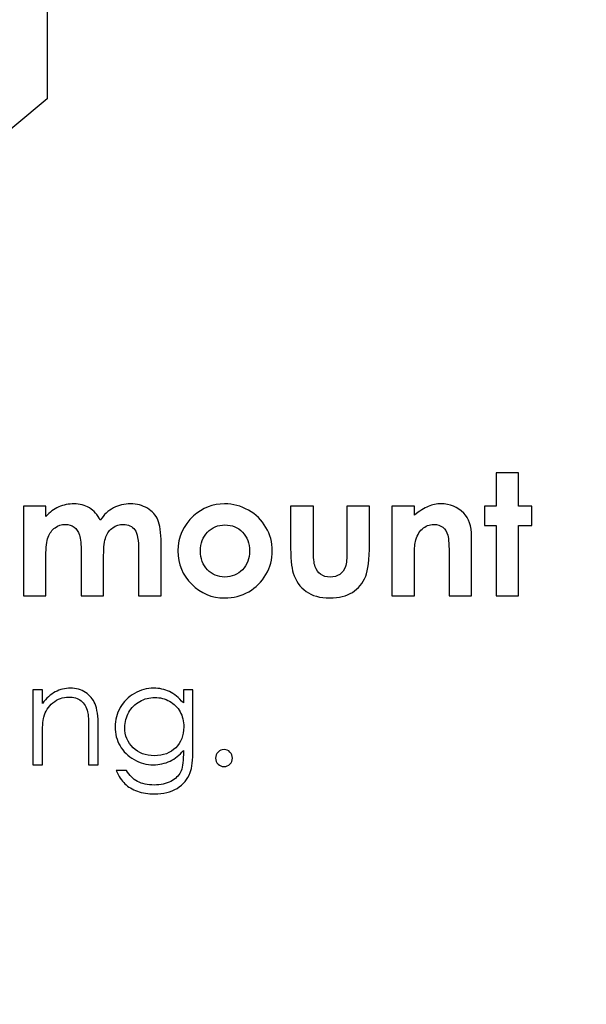
# Model space of a CAD drawing. Units: centimetres. Extents: x 2220 to 4253, y 116 to 3198.
# Drawn here: x 2908 to 2947, y 337 to 405 of the extents above; entities that cross this region are included whole.
import ezdxf

# ---------------------------------------------------------------- set-up
doc = ezdxf.new("R2010")
doc.units = ezdxf.units.CM
doc.header["$MEASUREMENT"] = 0
doc.layers.add('Layer 1', color=7, linetype='Continuous')
doc.dimstyles.get("Standard").update_dxf_attribs({"dimtxt": 4, "dimasz": 0.18, "dimexe": 0.18, "dimexo": 0.0625, "dimgap": 0.09, "dimtad": 0, "dimtih": 1, "dimtoh": 1, "dimzin": 0, "dimdsep": 46, "dimtxsty": 'Standard', "dimcen": 0.09, "dimadec": 0, "dimazin": 0, "dimtfac": 1, "dimtofl": 0, "dimtmove": 0, "dimatfit": 3, "dimfxl": 1, "dimtolj": 1, "dimtzin": 0, "dimarcsym": 0})

# ---------------------------------------------------------------- blocks, each defined once
blk = doc.blocks.new('*D1')
at = {"color": 0, "linetype": 'Continuous', "lineweight": 0, "transparency": 16777216}
for p, q in [((2322.328, 400.089), (2322.328, 154.655)), ((3019.628, 400.089), (3019.628, 154.655)), ((2322.508, 154.835), (2630.471, 154.835)), ((3019.448, 154.835), (2711.484, 154.835))]:
    blk.add_line(p, q, dxfattribs=at)
at = {"color": 0, "linetype": 'Continuous', "transparency": 16777216}
for points in [[(2322.508, 154.865), (2322.508, 154.805), (2322.328, 154.835)], [(3019.448, 154.865), (3019.448, 154.805), (3019.628, 154.835)]]:
    blk.add_solid(points, dxfattribs=at)
at = {"layer": 'Defpoints', "color": 0, "linetype": 'Continuous', "transparency": 16777216}
for p in [(2322.328, 400.152), (3019.628, 400.152), (3019.628, 154.835)]:
    blk.add_point(p, dxfattribs=at)
at = {"color": 0, "linetype": 'Continuous', "lineweight": 0, "transparency": 16777216, "insert": (2670.978, 154.835), "char_height": 5, "attachment_point": 5}
blk.add_mtext('\\A1;697.30mm [27.4527"]', dxfattribs=at)
blk = doc.blocks.new('*D2')
at = {"color": 0, "linetype": 'Continuous', "lineweight": 0, "transparency": 16777216}
for p, q in [((2315.978, 400.089), (2315.978, 139.147)), ((3025.978, 400.089), (3025.978, 139.147)), ((2316.158, 139.327), (2632.138, 139.327)), ((3025.798, 139.327), (2709.818, 139.327))]:
    blk.add_line(p, q, dxfattribs=at)
at = {"color": 0, "linetype": 'Continuous', "transparency": 16777216}
for points in [[(2316.158, 139.357), (2316.158, 139.297), (2315.978, 139.327)], [(3025.798, 139.357), (3025.798, 139.297), (3025.978, 139.327)]]:
    blk.add_solid(points, dxfattribs=at)
at = {"layer": 'Defpoints', "color": 0, "linetype": 'Continuous', "transparency": 16777216}
for p in [(2315.978, 400.152), (3025.978, 400.152), (3025.978, 139.327)]:
    blk.add_point(p, dxfattribs=at)
at = {"color": 0, "linetype": 'Continuous', "lineweight": 0, "transparency": 16777216, "insert": (2670.978, 139.327), "char_height": 5, "attachment_point": 5}
blk.add_mtext('\\A1;710.00mm [27.9527"]', dxfattribs=at)
blk = doc.blocks.new('*D3')
at = {"color": 0, "linetype": 'Continuous', "lineweight": 0, "transparency": 16777216}
for p, q in [((2309.628, 400.089), (2309.628, 122.938)), ((3032.328, 400.089), (3032.328, 122.938)), ((2309.808, 123.118), (2630.471, 123.118)), ((3032.148, 123.118), (2711.484, 123.118))]:
    blk.add_line(p, q, dxfattribs=at)
at = {"color": 0, "linetype": 'Continuous', "transparency": 16777216}
for points in [[(2309.808, 123.148), (2309.808, 123.088), (2309.628, 123.118)], [(3032.148, 123.148), (3032.148, 123.088), (3032.328, 123.118)]]:
    blk.add_solid(points, dxfattribs=at)
at = {"layer": 'Defpoints', "color": 0, "linetype": 'Continuous', "transparency": 16777216}
for p in [(2309.628, 400.152), (3032.328, 400.152), (2309.628, 123.118)]:
    blk.add_point(p, dxfattribs=at)
at = {"color": 0, "linetype": 'Continuous', "lineweight": 0, "transparency": 16777216, "insert": (2670.978, 123.118), "char_height": 5, "attachment_point": 5}
blk.add_mtext('\\A1;722.70mm [28.4527"]', dxfattribs=at)
blk = doc.blocks.new('*D4')
at = {"color": 0, "linetype": 'Continuous', "lineweight": 0, "transparency": 16777216}
for p, q in [((2671.04, 598.802), (3066.833, 598.802)), ((3066.653, 598.622), (3066.653, 438.992)), ((3066.653, 201.682), (3066.653, 361.312)), ((2671.04, 201.502), (3066.833, 201.502))]:
    blk.add_line(p, q, dxfattribs=at)
at = {"color": 0, "linetype": 'Continuous', "transparency": 16777216}
for points in [[(3066.623, 598.622), (3066.683, 598.622), (3066.653, 598.802)], [(3066.623, 201.682), (3066.683, 201.682), (3066.653, 201.502)]]:
    blk.add_solid(points, dxfattribs=at)
at = {"layer": 'Defpoints', "color": 0, "linetype": 'Continuous', "transparency": 16777216}
for p in [(2670.978, 598.802), (3066.653, 598.802), (2670.978, 201.502)]:
    blk.add_point(p, dxfattribs=at)
at = {"color": 0, "linetype": 'Continuous', "lineweight": 0, "transparency": 16777216, "insert": (3066.653, 400.152), "char_height": 5, "attachment_point": 5, "rotation": 90}
blk.add_mtext('\\A1;397.30mm [15.6417"]', dxfattribs=at)
blk = doc.blocks.new('*D5')
at = {"color": 0, "linetype": 'Continuous', "lineweight": 0, "transparency": 16777216}
for p, q in [((2671.04, 605.152), (3084.074, 605.152)), ((3083.894, 604.972), (3083.894, 436.492)), ((3083.894, 195.332), (3083.894, 363.812)), ((2671.04, 195.152), (3084.074, 195.152))]:
    blk.add_line(p, q, dxfattribs=at)
at = {"color": 0, "linetype": 'Continuous', "transparency": 16777216}
for points in [[(3083.864, 604.972), (3083.924, 604.972), (3083.894, 605.152)], [(3083.864, 195.332), (3083.924, 195.332), (3083.894, 195.152)]]:
    blk.add_solid(points, dxfattribs=at)
at = {"layer": 'Defpoints', "color": 0, "linetype": 'Continuous', "transparency": 16777216}
for p in [(2670.978, 605.152), (2670.978, 195.152), (3083.894, 195.152)]:
    blk.add_point(p, dxfattribs=at)
at = {"color": 0, "linetype": 'Continuous', "lineweight": 0, "transparency": 16777216, "insert": (3083.894, 400.152), "char_height": 5, "attachment_point": 5, "rotation": 90}
blk.add_mtext('\\A1;410.00mm [16.1417"]', dxfattribs=at)
blk = doc.blocks.new('*D6')
at = {"color": 0, "linetype": 'Continuous', "lineweight": 0, "transparency": 16777216}
for p, q in [((2671.04, 611.502), (3103.345, 611.502)), ((3103.165, 611.322), (3103.165, 438.992)), ((3103.165, 188.982), (3103.165, 361.312)), ((2671.04, 188.802), (3103.345, 188.802))]:
    blk.add_line(p, q, dxfattribs=at)
at = {"color": 0, "linetype": 'Continuous', "transparency": 16777216}
for points in [[(3103.135, 611.322), (3103.195, 611.322), (3103.165, 611.502)], [(3103.135, 188.982), (3103.195, 188.982), (3103.165, 188.802)]]:
    blk.add_solid(points, dxfattribs=at)
at = {"layer": 'Defpoints', "color": 0, "linetype": 'Continuous', "transparency": 16777216}
for p in [(2670.978, 611.502), (2670.978, 188.802), (3103.165, 188.802)]:
    blk.add_point(p, dxfattribs=at)
at = {"color": 0, "linetype": 'Continuous', "lineweight": 0, "transparency": 16777216, "insert": (3103.165, 400.152), "char_height": 5, "attachment_point": 5, "rotation": 90}
blk.add_mtext('\\A1;422.70mm [16.6417"]', dxfattribs=at)

msp = doc.modelspace()

# ---------------------------------------------------------------- linework, layer by layer
at = {"layer": 'Layer 1'}
for points, knots in [([(2858.497, 470.967), (2858.497, 470.967), (2884.132, 470.967), (2884.132, 470.967), (2884.132, 470.967), (2894.732, 470.967), (2903.358, 462.344), (2903.358, 451.743), (2903.358, 451.743), (2903.358, 451.743), (2903.358, 393.496), (2903.358, 393.496), (2903.358, 393.496), (2903.358, 393.496), (2910.145, 399.158), (2910.145, 399.158), (2910.145, 399.158), (2910.145, 399.158), (2910.145, 451.743), (2910.145, 451.743), (2910.145, 451.743), (2910.145, 466.085), (2898.474, 477.752), (2884.132, 477.752), (2884.132, 477.752), (2884.132, 477.752), (2858.497, 477.752), (2858.497, 477.752), (2858.497, 477.752), (2858.497, 477.752), (2858.497, 470.967), (2858.497, 470.967)], [0, 0, 0, 0, 0.111111, 0.111111, 0.111111, 0.111111, 0.222222, 0.222222, 0.222222, 0.222222, 0.333333, 0.333333, 0.333333, 0.333333, 0.444444, 0.444444, 0.444444, 0.444444, 0.555556, 0.555556, 0.555556, 0.555556, 0.666667, 0.666667, 0.666667, 0.666667, 0.777778, 0.777778, 0.777778, 0.777778, 1, 1, 1, 1]), ([(2940.825, 373.597), (2940.825, 373.597), (2942.361, 373.597), (2942.361, 373.597), (2942.361, 373.597), (2942.361, 373.597), (2942.361, 371.334), (2942.361, 371.334), (2942.361, 371.334), (2942.361, 371.334), (2943.273, 371.334), (2943.273, 371.334), (2943.273, 371.334), (2943.273, 371.334), (2943.273, 370.005), (2943.273, 370.005), (2943.273, 370.005), (2943.273, 370.005), (2942.361, 370.005), (2942.361, 370.005), (2942.361, 370.005), (2942.361, 370.005), (2942.361, 365.201), (2942.361, 365.201), (2942.361, 365.201), (2942.361, 365.201), (2940.825, 365.201), (2940.825, 365.201), (2940.825, 365.201), (2940.825, 365.201), (2940.825, 370.005), (2940.825, 370.005), (2940.825, 370.005), (2940.825, 370.005), (2940.04, 370.005), (2940.04, 370.005), (2940.04, 370.005), (2940.04, 370.005), (2940.04, 371.334), (2940.04, 371.334), (2940.04, 371.334), (2940.04, 371.334), (2940.825, 371.334), (2940.825, 371.334), (2940.825, 371.334), (2940.825, 371.334), (2940.825, 373.597), (2940.825, 373.597)], [0, 0, 0, 0, 0.076923, 0.076923, 0.076923, 0.076923, 0.153846, 0.153846, 0.153846, 0.153846, 0.230769, 0.230769, 0.230769, 0.230769, 0.307692, 0.307692, 0.307692, 0.307692, 0.384615, 0.384615, 0.384615, 0.384615, 0.461538, 0.461538, 0.461538, 0.461538, 0.538462, 0.538462, 0.538462, 0.538462, 0.615385, 0.615385, 0.615385, 0.615385, 0.692308, 0.692308, 0.692308, 0.692308, 0.769231, 0.769231, 0.769231, 0.769231, 0.846154, 0.846154, 0.846154, 0.846154, 1, 1, 1, 1]), ([(2908.52, 371.334), (2908.52, 371.334), (2910.056, 371.334), (2910.056, 371.334), (2910.056, 371.334), (2910.056, 371.334), (2910.056, 370.617), (2910.056, 370.617), (2910.056, 370.617), (2910.319, 370.908), (2910.612, 371.125), (2910.935, 371.268), (2910.935, 371.268), (2911.257, 371.412), (2911.609, 371.484), (2911.99, 371.484), (2911.99, 371.484), (2912.373, 371.484), (2912.721, 371.389), (2913.029, 371.201), (2913.029, 371.201), (2913.339, 371.012), (2913.587, 370.735), (2913.776, 370.373), (2913.776, 370.373), (2914.02, 370.735), (2914.32, 371.012), (2914.677, 371.201), (2914.677, 371.201), (2915.033, 371.389), (2915.423, 371.484), (2915.845, 371.484), (2915.845, 371.484), (2916.282, 371.484), (2916.667, 371.381), (2916.998, 371.179), (2916.998, 371.179), (2917.331, 370.977), (2917.567, 370.712), (2917.714, 370.387), (2917.714, 370.387), (2917.858, 370.059), (2917.931, 369.528), (2917.931, 368.793), (2917.931, 368.793), (2917.931, 368.793), (2917.931, 365.201), (2917.931, 365.201), (2917.931, 365.201), (2917.931, 365.201), (2916.395, 365.201), (2916.395, 365.201), (2916.395, 365.201), (2916.395, 365.201), (2916.395, 368.3), (2916.395, 368.3), (2916.395, 368.3), (2916.395, 368.993), (2916.309, 369.463), (2916.133, 369.707), (2916.133, 369.707), (2915.959, 369.951), (2915.695, 370.075), (2915.347, 370.075), (2915.347, 370.075), (2915.079, 370.075), (2914.84, 370), (2914.63, 369.849), (2914.63, 369.849), (2914.419, 369.701), (2914.261, 369.493), (2914.159, 369.23), (2914.159, 369.23), (2914.057, 368.966), (2914.005, 368.543), (2914.005, 367.958), (2914.005, 367.958), (2914.005, 367.958), (2914.005, 365.201), (2914.005, 365.201), (2914.005, 365.201), (2914.005, 365.201), (2912.469, 365.201), (2912.469, 365.201), (2912.469, 365.201), (2912.469, 365.201), (2912.469, 368.16), (2912.469, 368.16), (2912.469, 368.16), (2912.469, 368.706), (2912.429, 369.103), (2912.346, 369.347), (2912.346, 369.347), (2912.265, 369.594), (2912.142, 369.774), (2911.98, 369.896), (2911.98, 369.896), (2911.816, 370.015), (2911.618, 370.075), (2911.387, 370.075), (2911.387, 370.075), (2911.13, 370.075), (2910.895, 370), (2910.685, 369.848), (2910.685, 369.848), (2910.473, 369.695), (2910.317, 369.484), (2910.212, 369.21), (2910.212, 369.21), (2910.108, 368.937), (2910.056, 368.506), (2910.056, 367.919), (2910.056, 367.919), (2910.056, 367.919), (2910.056, 365.201), (2910.056, 365.201), (2910.056, 365.201), (2910.056, 365.201), (2908.52, 365.201), (2908.52, 365.201), (2908.52, 365.201), (2908.52, 365.201), (2908.52, 371.334), (2908.52, 371.334)], [0, 0, 0, 0, 0.03125, 0.03125, 0.03125, 0.03125, 0.0625, 0.0625, 0.0625, 0.0625, 0.09375, 0.09375, 0.09375, 0.09375, 0.125, 0.125, 0.125, 0.125, 0.15625, 0.15625, 0.15625, 0.15625, 0.1875, 0.1875, 0.1875, 0.1875, 0.21875, 0.21875, 0.21875, 0.21875, 0.25, 0.25, 0.25, 0.25, 0.28125, 0.28125, 0.28125, 0.28125, 0.3125, 0.3125, 0.3125, 0.3125, 0.34375, 0.34375, 0.34375, 0.34375, 0.375, 0.375, 0.375, 0.375, 0.40625, 0.40625, 0.40625, 0.40625, 0.4375, 0.4375, 0.4375, 0.4375, 0.46875, 0.46875, 0.46875, 0.46875, 0.5, 0.5, 0.5, 0.5, 0.53125, 0.53125, 0.53125, 0.53125, 0.5625, 0.5625, 0.5625, 0.5625, 0.59375, 0.59375, 0.59375, 0.59375, 0.625, 0.625, 0.625, 0.625, 0.65625, 0.65625, 0.65625, 0.65625, 0.6875, 0.6875, 0.6875, 0.6875, 0.71875, 0.71875, 0.71875, 0.71875, 0.75, 0.75, 0.75, 0.75, 0.78125, 0.78125, 0.78125, 0.78125, 0.8125, 0.8125, 0.8125, 0.8125, 0.84375, 0.84375, 0.84375, 0.84375, 0.875, 0.875, 0.875, 0.875, 0.90625, 0.90625, 0.90625, 0.90625, 0.9375, 0.9375, 0.9375, 0.9375, 1, 1, 1, 1]), ([(2922.271, 371.484), (2922.851, 371.484), (2923.395, 371.339), (2923.905, 371.051), (2923.905, 371.051), (2924.417, 370.762), (2924.814, 370.371), (2925.101, 369.877), (2925.101, 369.877), (2925.387, 369.38), (2925.53, 368.847), (2925.53, 368.273), (2925.53, 368.273), (2925.53, 367.696), (2925.385, 367.157), (2925.099, 366.655), (2925.099, 366.655), (2924.81, 366.152), (2924.417, 365.76), (2923.921, 365.477), (2923.921, 365.477), (2923.422, 365.194), (2922.876, 365.051), (2922.277, 365.051), (2922.277, 365.051), (2921.396, 365.051), (2920.643, 365.363), (2920.022, 365.987), (2920.022, 365.987), (2919.398, 366.612), (2919.086, 367.371), (2919.086, 368.262), (2919.086, 368.262), (2919.086, 369.218), (2919.438, 370.015), (2920.143, 370.652), (2920.143, 370.652), (2920.761, 371.206), (2921.469, 371.484), (2922.271, 371.484)], [0, 0, 0, 0, 0.090909, 0.090909, 0.090909, 0.090909, 0.181818, 0.181818, 0.181818, 0.181818, 0.272727, 0.272727, 0.272727, 0.272727, 0.363636, 0.363636, 0.363636, 0.363636, 0.454545, 0.454545, 0.454545, 0.454545, 0.545455, 0.545455, 0.545455, 0.545455, 0.636364, 0.636364, 0.636364, 0.636364, 0.727273, 0.727273, 0.727273, 0.727273, 0.818182, 0.818182, 0.818182, 0.818182, 1, 1, 1, 1]), ([(2933.71, 371.334), (2933.71, 371.334), (2935.245, 371.334), (2935.245, 371.334), (2935.245, 371.334), (2935.245, 371.334), (2935.245, 370.702), (2935.245, 370.702), (2935.245, 370.702), (2935.594, 370.995), (2935.912, 371.197), (2936.195, 371.312), (2936.195, 371.312), (2936.477, 371.426), (2936.768, 371.484), (2937.064, 371.484), (2937.064, 371.484), (2937.672, 371.484), (2938.19, 371.272), (2938.614, 370.848), (2938.614, 370.848), (2938.97, 370.487), (2939.149, 369.954), (2939.149, 369.249), (2939.149, 369.249), (2939.149, 369.249), (2939.149, 365.201), (2939.149, 365.201), (2939.149, 365.201), (2939.149, 365.201), (2937.625, 365.201), (2937.625, 365.201), (2937.625, 365.201), (2937.625, 365.201), (2937.625, 367.882), (2937.625, 367.882), (2937.625, 367.882), (2937.625, 368.614), (2937.592, 369.099), (2937.526, 369.338), (2937.526, 369.338), (2937.461, 369.578), (2937.345, 369.761), (2937.184, 369.886), (2937.184, 369.886), (2937.02, 370.011), (2936.818, 370.075), (2936.579, 370.075), (2936.579, 370.075), (2936.268, 370.075), (2936, 369.971), (2935.777, 369.763), (2935.777, 369.763), (2935.554, 369.555), (2935.4, 369.266), (2935.313, 368.901), (2935.313, 368.901), (2935.269, 368.708), (2935.245, 368.294), (2935.245, 367.657), (2935.245, 367.657), (2935.245, 367.657), (2935.245, 365.201), (2935.245, 365.201), (2935.245, 365.201), (2935.245, 365.201), (2933.71, 365.201), (2933.71, 365.201), (2933.71, 365.201), (2933.71, 365.201), (2933.71, 371.334), (2933.71, 371.334)], [0, 0, 0, 0, 0.052632, 0.052632, 0.052632, 0.052632, 0.105263, 0.105263, 0.105263, 0.105263, 0.157895, 0.157895, 0.157895, 0.157895, 0.210526, 0.210526, 0.210526, 0.210526, 0.263158, 0.263158, 0.263158, 0.263158, 0.315789, 0.315789, 0.315789, 0.315789, 0.368421, 0.368421, 0.368421, 0.368421, 0.421053, 0.421053, 0.421053, 0.421053, 0.473684, 0.473684, 0.473684, 0.473684, 0.526316, 0.526316, 0.526316, 0.526316, 0.578947, 0.578947, 0.578947, 0.578947, 0.631579, 0.631579, 0.631579, 0.631579, 0.684211, 0.684211, 0.684211, 0.684211, 0.736842, 0.736842, 0.736842, 0.736842, 0.789474, 0.789474, 0.789474, 0.789474, 0.842105, 0.842105, 0.842105, 0.842105, 0.894737, 0.894737, 0.894737, 0.894737, 1, 1, 1, 1]), ([(2926.779, 371.334), (2926.779, 371.334), (2928.338, 371.334), (2928.338, 371.334), (2928.338, 371.334), (2928.338, 371.334), (2928.338, 368.385), (2928.338, 368.385), (2928.338, 368.385), (2928.338, 367.811), (2928.378, 367.413), (2928.457, 367.19), (2928.457, 367.19), (2928.536, 366.967), (2928.663, 366.793), (2928.838, 366.668), (2928.838, 366.668), (2929.013, 366.545), (2929.231, 366.483), (2929.487, 366.483), (2929.487, 366.483), (2929.743, 366.483), (2929.962, 366.545), (2930.141, 366.666), (2930.141, 366.666), (2930.32, 366.787), (2930.453, 366.967), (2930.54, 367.203), (2930.54, 367.203), (2930.603, 367.38), (2930.636, 367.757), (2930.636, 368.335), (2930.636, 368.335), (2930.636, 368.335), (2930.636, 371.334), (2930.636, 371.334), (2930.636, 371.334), (2930.636, 371.334), (2932.172, 371.334), (2932.172, 371.334), (2932.172, 371.334), (2932.172, 371.334), (2932.172, 368.739), (2932.172, 368.739), (2932.172, 368.739), (2932.172, 367.669), (2932.087, 366.938), (2931.918, 366.543), (2931.918, 366.543), (2931.712, 366.062), (2931.406, 365.694), (2931.004, 365.436), (2931.004, 365.436), (2930.601, 365.18), (2930.089, 365.051), (2929.47, 365.051), (2929.47, 365.051), (2928.796, 365.051), (2928.253, 365.201), (2927.838, 365.502), (2927.838, 365.502), (2927.422, 365.802), (2927.129, 366.22), (2926.96, 366.757), (2926.96, 366.757), (2926.839, 367.128), (2926.779, 367.803), (2926.779, 368.783), (2926.779, 368.783), (2926.779, 368.783), (2926.779, 371.334), (2926.779, 371.334)], [0, 0, 0, 0, 0.052632, 0.052632, 0.052632, 0.052632, 0.105263, 0.105263, 0.105263, 0.105263, 0.157895, 0.157895, 0.157895, 0.157895, 0.210526, 0.210526, 0.210526, 0.210526, 0.263158, 0.263158, 0.263158, 0.263158, 0.315789, 0.315789, 0.315789, 0.315789, 0.368421, 0.368421, 0.368421, 0.368421, 0.421053, 0.421053, 0.421053, 0.421053, 0.473684, 0.473684, 0.473684, 0.473684, 0.526316, 0.526316, 0.526316, 0.526316, 0.578947, 0.578947, 0.578947, 0.578947, 0.631579, 0.631579, 0.631579, 0.631579, 0.684211, 0.684211, 0.684211, 0.684211, 0.736842, 0.736842, 0.736842, 0.736842, 0.789474, 0.789474, 0.789474, 0.789474, 0.842105, 0.842105, 0.842105, 0.842105, 0.894737, 0.894737, 0.894737, 0.894737, 1, 1, 1, 1]), ([(2922.294, 370.04), (2921.815, 370.04), (2921.417, 369.875), (2921.099, 369.543), (2921.099, 369.543), (2920.782, 369.21), (2920.622, 368.787), (2920.622, 368.269), (2920.622, 368.269), (2920.622, 367.738), (2920.78, 367.307), (2921.094, 366.978), (2921.094, 366.978), (2921.407, 366.649), (2921.806, 366.483), (2922.289, 366.483), (2922.289, 366.483), (2922.77, 366.483), (2923.17, 366.651), (2923.492, 366.984), (2923.492, 366.984), (2923.811, 367.317), (2923.971, 367.746), (2923.971, 368.269), (2923.971, 368.269), (2923.971, 368.795), (2923.813, 369.22), (2923.499, 369.549), (2923.499, 369.549), (2923.186, 369.877), (2922.783, 370.04), (2922.294, 370.04)], [0, 0, 0, 0, 0.111111, 0.111111, 0.111111, 0.111111, 0.222222, 0.222222, 0.222222, 0.222222, 0.333333, 0.333333, 0.333333, 0.333333, 0.444444, 0.444444, 0.444444, 0.444444, 0.555556, 0.555556, 0.555556, 0.555556, 0.666667, 0.666667, 0.666667, 0.666667, 0.777778, 0.777778, 0.777778, 0.777778, 1, 1, 1, 1]), ([(2909.168, 358.764), (2909.168, 358.764), (2909.822, 358.764), (2909.822, 358.764), (2909.822, 358.764), (2909.822, 358.764), (2909.822, 357.848), (2909.822, 357.848), (2909.822, 357.848), (2910.087, 358.198), (2910.379, 358.459), (2910.698, 358.631), (2910.698, 358.631), (2911.019, 358.802), (2911.367, 358.889), (2911.744, 358.889), (2911.744, 358.889), (2912.127, 358.889), (2912.467, 358.793), (2912.764, 358.599), (2912.764, 358.599), (2913.061, 358.405), (2913.28, 358.143), (2913.421, 357.814), (2913.421, 357.814), (2913.563, 357.487), (2913.633, 356.976), (2913.633, 356.281), (2913.633, 356.281), (2913.633, 356.281), (2913.633, 353.654), (2913.633, 353.654), (2913.633, 353.654), (2913.633, 353.654), (2912.979, 353.654), (2912.979, 353.654), (2912.979, 353.654), (2912.979, 353.654), (2912.979, 356.089), (2912.979, 356.089), (2912.979, 356.089), (2912.979, 356.676), (2912.953, 357.069), (2912.903, 357.266), (2912.903, 357.266), (2912.823, 357.603), (2912.676, 357.856), (2912.459, 358.028), (2912.459, 358.028), (2912.243, 358.198), (2911.96, 358.283), (2911.612, 358.283), (2911.612, 358.283), (2911.213, 358.283), (2910.855, 358.151), (2910.541, 357.888), (2910.541, 357.888), (2910.225, 357.627), (2910.017, 357.301), (2909.917, 356.913), (2909.917, 356.913), (2909.854, 356.66), (2909.822, 356.198), (2909.822, 355.526), (2909.822, 355.526), (2909.822, 355.526), (2909.822, 353.654), (2909.822, 353.654), (2909.822, 353.654), (2909.822, 353.654), (2909.168, 353.654), (2909.168, 353.654), (2909.168, 353.654), (2909.168, 353.654), (2909.168, 358.764), (2909.168, 358.764)], [0, 0, 0, 0, 0.05, 0.05, 0.05, 0.05, 0.1, 0.1, 0.1, 0.1, 0.15, 0.15, 0.15, 0.15, 0.2, 0.2, 0.2, 0.2, 0.25, 0.25, 0.25, 0.25, 0.3, 0.3, 0.3, 0.3, 0.35, 0.35, 0.35, 0.35, 0.4, 0.4, 0.4, 0.4, 0.45, 0.45, 0.45, 0.45, 0.5, 0.5, 0.5, 0.5, 0.55, 0.55, 0.55, 0.55, 0.6, 0.6, 0.6, 0.6, 0.65, 0.65, 0.65, 0.65, 0.7, 0.7, 0.7, 0.7, 0.75, 0.75, 0.75, 0.75, 0.8, 0.8, 0.8, 0.8, 0.85, 0.85, 0.85, 0.85, 0.9, 0.9, 0.9, 0.9, 1, 1, 1, 1]), ([(2919.453, 358.764), (2919.453, 358.764), (2920.107, 358.764), (2920.107, 358.764), (2920.107, 358.764), (2920.107, 358.764), (2920.107, 354.697), (2920.107, 354.697), (2920.107, 354.697), (2920.107, 353.981), (2920.045, 353.457), (2919.919, 353.125), (2919.919, 353.125), (2919.748, 352.657), (2919.45, 352.296), (2919.023, 352.043), (2919.023, 352.043), (2918.598, 351.789), (2918.087, 351.663), (2917.49, 351.663), (2917.49, 351.663), (2917.052, 351.663), (2916.659, 351.725), (2916.31, 351.849), (2916.31, 351.849), (2915.962, 351.974), (2915.678, 352.14), (2915.458, 352.351), (2915.458, 352.351), (2915.24, 352.559), (2915.038, 352.867), (2914.854, 353.269), (2914.854, 353.269), (2914.854, 353.269), (2915.566, 353.269), (2915.566, 353.269), (2915.566, 353.269), (2915.759, 352.93), (2916.01, 352.678), (2916.318, 352.514), (2916.318, 352.514), (2916.624, 352.351), (2917.006, 352.269), (2917.46, 352.269), (2917.46, 352.269), (2917.908, 352.269), (2918.287, 352.352), (2918.595, 352.517), (2918.595, 352.517), (2918.904, 352.684), (2919.124, 352.893), (2919.256, 353.143), (2919.256, 353.143), (2919.387, 353.395), (2919.453, 353.8), (2919.453, 354.363), (2919.453, 354.363), (2919.453, 354.363), (2919.453, 354.626), (2919.453, 354.626), (2919.453, 354.626), (2919.206, 354.314), (2918.903, 354.073), (2918.545, 353.906), (2918.545, 353.906), (2918.189, 353.738), (2917.809, 353.654), (2917.408, 353.654), (2917.408, 353.654), (2916.938, 353.654), (2916.497, 353.771), (2916.083, 354.004), (2916.083, 354.004), (2915.67, 354.236), (2915.351, 354.551), (2915.124, 354.944), (2915.124, 354.944), (2914.898, 355.338), (2914.786, 355.771), (2914.786, 356.243), (2914.786, 356.243), (2914.786, 356.716), (2914.903, 357.155), (2915.139, 357.564), (2915.139, 357.564), (2915.373, 357.972), (2915.699, 358.296), (2916.114, 358.533), (2916.114, 358.533), (2916.529, 358.77), (2916.967, 358.889), (2917.428, 358.889), (2917.428, 358.889), (2917.809, 358.889), (2918.167, 358.81), (2918.497, 358.655), (2918.497, 358.655), (2918.828, 358.499), (2919.147, 358.239), (2919.453, 357.875), (2919.453, 357.875), (2919.453, 357.875), (2919.453, 358.764), (2919.453, 358.764)], [0, 0, 0, 0, 0.037037, 0.037037, 0.037037, 0.037037, 0.074074, 0.074074, 0.074074, 0.074074, 0.111111, 0.111111, 0.111111, 0.111111, 0.148148, 0.148148, 0.148148, 0.148148, 0.185185, 0.185185, 0.185185, 0.185185, 0.222222, 0.222222, 0.222222, 0.222222, 0.259259, 0.259259, 0.259259, 0.259259, 0.296296, 0.296296, 0.296296, 0.296296, 0.333333, 0.333333, 0.333333, 0.333333, 0.37037, 0.37037, 0.37037, 0.37037, 0.407407, 0.407407, 0.407407, 0.407407, 0.444444, 0.444444, 0.444444, 0.444444, 0.481481, 0.481481, 0.481481, 0.481481, 0.518519, 0.518519, 0.518519, 0.518519, 0.555556, 0.555556, 0.555556, 0.555556, 0.592593, 0.592593, 0.592593, 0.592593, 0.62963, 0.62963, 0.62963, 0.62963, 0.666667, 0.666667, 0.666667, 0.666667, 0.703704, 0.703704, 0.703704, 0.703704, 0.740741, 0.740741, 0.740741, 0.740741, 0.777778, 0.777778, 0.777778, 0.777778, 0.814815, 0.814815, 0.814815, 0.814815, 0.851852, 0.851852, 0.851852, 0.851852, 0.888889, 0.888889, 0.888889, 0.888889, 0.925926, 0.925926, 0.925926, 0.925926, 1, 1, 1, 1]), ([(2917.511, 358.254), (2917.139, 358.254), (2916.792, 358.164), (2916.473, 357.984), (2916.473, 357.984), (2916.154, 357.805), (2915.904, 357.556), (2915.723, 357.239), (2915.723, 357.239), (2915.541, 356.921), (2915.45, 356.578), (2915.45, 356.207), (2915.45, 356.207), (2915.45, 355.648), (2915.638, 355.186), (2916.013, 354.819), (2916.013, 354.819), (2916.388, 354.453), (2916.876, 354.27), (2917.472, 354.27), (2917.472, 354.27), (2918.077, 354.27), (2918.563, 354.451), (2918.93, 354.814), (2918.93, 354.814), (2919.297, 355.178), (2919.482, 355.654), (2919.482, 356.246), (2919.482, 356.246), (2919.482, 356.631), (2919.397, 356.974), (2919.228, 357.275), (2919.228, 357.275), (2919.06, 357.577), (2918.82, 357.816), (2918.51, 357.991), (2918.51, 357.991), (2918.2, 358.166), (2917.867, 358.254), (2917.511, 358.254)], [0, 0, 0, 0, 0.090909, 0.090909, 0.090909, 0.090909, 0.181818, 0.181818, 0.181818, 0.181818, 0.272727, 0.272727, 0.272727, 0.272727, 0.363636, 0.363636, 0.363636, 0.363636, 0.454545, 0.454545, 0.454545, 0.454545, 0.545455, 0.545455, 0.545455, 0.545455, 0.636364, 0.636364, 0.636364, 0.636364, 0.727273, 0.727273, 0.727273, 0.727273, 0.818182, 0.818182, 0.818182, 0.818182, 1, 1, 1, 1]), ([(2922.232, 354.693), (2922.392, 354.693), (2922.527, 354.638), (2922.641, 354.525), (2922.641, 354.525), (2922.753, 354.411), (2922.81, 354.275), (2922.81, 354.111), (2922.81, 354.111), (2922.81, 353.951), (2922.753, 353.815), (2922.641, 353.701), (2922.641, 353.701), (2922.527, 353.587), (2922.392, 353.529), (2922.232, 353.529), (2922.232, 353.529), (2922.073, 353.529), (2921.937, 353.587), (2921.823, 353.701), (2921.823, 353.701), (2921.711, 353.815), (2921.655, 353.951), (2921.655, 354.111), (2921.655, 354.111), (2921.655, 354.275), (2921.711, 354.411), (2921.823, 354.525), (2921.823, 354.525), (2921.937, 354.638), (2922.073, 354.693), (2922.232, 354.693)], [0, 0, 0, 0, 0.111111, 0.111111, 0.111111, 0.111111, 0.222222, 0.222222, 0.222222, 0.222222, 0.333333, 0.333333, 0.333333, 0.333333, 0.444444, 0.444444, 0.444444, 0.444444, 0.555556, 0.555556, 0.555556, 0.555556, 0.666667, 0.666667, 0.666667, 0.666667, 0.777778, 0.777778, 0.777778, 0.777778, 1, 1, 1, 1])]:
    msp.add_open_spline(points, degree=3, knots=knots, dxfattribs=at)

# ---------------------------------------------------------------- dimensions: what is measured, and where the dimension line sits
at = {"color": 0, "linetype": 'Continuous', "lineweight": 0}
for base, p1, p2, picture, middle in [((3103.165, 188.802), (2670.978, 611.502), (2670.978, 188.802), '*D6', (3103.165, 400.152)), ((3083.894, 195.152), (2670.978, 605.152), (2670.978, 195.152), '*D5', (3083.894, 400.152)), ((3066.653, 598.802), (2670.978, 201.502), (2670.978, 598.802), '*D4', (3066.653, 400.152))]:
    dim = msp.add_linear_dim(base=base, p1=p1, p2=p2, angle=90, dimstyle='Standard', override={"dimtxt": 5, "dimtih": 0, "dimdec": 2, "dimdsep": 0, "dimpost": 'mm', "dimtdec": 2, "dimatfit": 3, "dimlwd": 0, "dimlwe": 0}, dxfattribs=at)
    dim.commit()
    dim.dimension.update_dxf_attribs({"geometry": picture, "text_midpoint": middle})
for base, p1, p2, picture, middle in [((2309.628, 123.118), (3032.328, 400.152), (2309.628, 400.152), '*D3', (2670.978, 123.118)), ((3025.978, 139.327), (2315.978, 400.152), (3025.978, 400.152), '*D2', (2670.978, 139.327)), ((3019.628, 154.835), (2322.328, 400.152), (3019.628, 400.152), '*D1', (2670.978, 154.835))]:
    dim = msp.add_linear_dim(base=base, p1=p1, p2=p2, dimstyle='Standard', override={"dimtxt": 5, "dimtih": 0, "dimdec": 2, "dimdsep": 0, "dimpost": 'mm', "dimtdec": 2, "dimatfit": 3, "dimlwd": 0, "dimlwe": 0}, dxfattribs=at)
    dim.commit()
    dim.dimension.update_dxf_attribs({"geometry": picture, "text_midpoint": middle})

doc.saveas('drawing.dxf')
